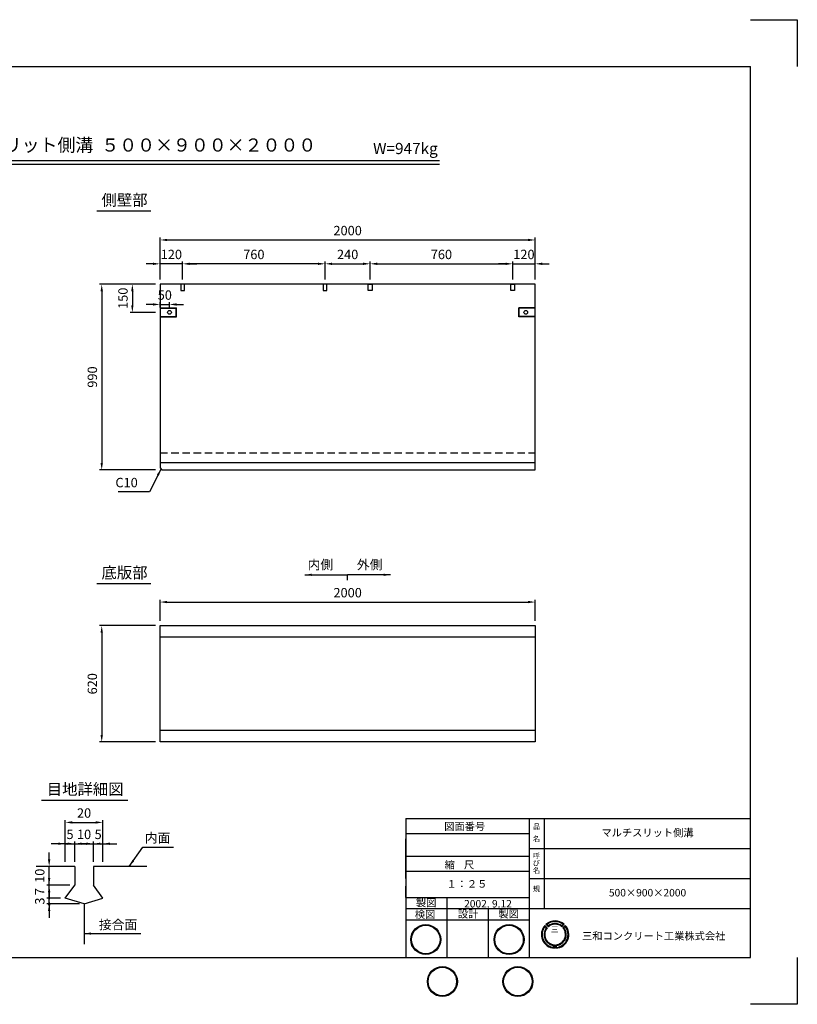
# Model space of a CAD drawing. Extents: x 0 to 7425, y 0 to 5250.
# Drawn here: x 3278 to 7425, y 0 to 5250 of the extents above; entities that cross this region are included whole.
import ezdxf
from ezdxf.enums import TextEntityAlignment as Align

# ---------------------------------------------------------------- set-up
doc = ezdxf.new("R2010")
doc.units = 0
doc.header["$LTSCALE"] = 0.5
doc.linetypes.add('HIDDEN2', pattern=[4.7625, 3.175, -1.5875])
doc.layers.get('0').update_dxf_attribs({"linetype": 'CONTINUOUS'})
doc.layers.get('DEFPOINTS').update_dxf_attribs({"linetype": 'CONTINUOUS'})
doc.layers.add('寸法引出', color=2, linetype='CONTINUOUS')
doc.layers.add('枠', color=3, linetype='CONTINUOUS')
doc.styles.add('SANWA', font='MS Mincho.ttf')
doc.dimstyles.new('SANWA', dxfattribs={"dimtxt": 2.5, "dimasz": 2.5, "dimexe": 1, "dimexo": 1, "dimgap": 0, "dimtad": 1, "dimdec": 4, "dimdsep": 46, "dimtxsty": 'SANWA', "dimcen": 0, "dimclrd": 2, "dimclre": 2, "dimclrt": 2, "dimadec": 0, "dimazin": 0, "dimtfac": 1, "dimtdec": 4, "dimtix": 1, "dimtmove": 0, "dimatfit": 3, "dimfxl": 1, "dimtolj": 1, "dimtzin": 0, "dimarcsym": 0})

# ---------------------------------------------------------------- blocks, each defined once
blk = doc.blocks.new('*D87')
at = {"layer": 'DEFPOINTS', "color": 0, "ltscale": 25}
for p in [(3671.7, 856.1), (3571.7, 735.3), (3671.7, 735.3)]:
    blk.add_point(p, dxfattribs=at)
at = {"layer": '寸法引出', "lineweight": -2, "ltscale": 25}
for p, q in [((3534.2, 856.1), (3496.7, 856.1)), ((3571.7, 760.3), (3571.7, 868.6)), ((3571.7, 856.1), (3671.7, 856.1)), ((3671.7, 760.3), (3671.7, 868.6)), ((3709.2, 856.1), (3746.7, 856.1))]:
    blk.add_line(p, q, dxfattribs=at)
at = {"layer": '寸法引出', "ltscale": 25}
for points in [[(3534.2, 862.4), (3534.2, 849.9), (3571.7, 856.1)], [(3709.2, 862.4), (3709.2, 849.9), (3671.7, 856.1)]]:
    blk.add_solid(points, dxfattribs=at)
at = {"layer": '寸法引出', "ltscale": 25, "insert": (3621.7, 906.1), "char_height": 50, "attachment_point": 5, "style": 'SANWA'}
blk.add_mtext('\\A1;10', dxfattribs=at)
blk = doc.blocks.new('*D86')
at = {"layer": 'DEFPOINTS', "color": 0, "ltscale": 25}
for p in [(3721.7, 856.1), (3671.7, 735.3), (3721.7, 735.3)]:
    blk.add_point(p, dxfattribs=at)
at = {"layer": '寸法引出', "lineweight": -2, "ltscale": 25}
for p, q in [((3634.2, 856.1), (3596.7, 856.1)), ((3671.7, 760.3), (3671.7, 868.6)), ((3671.7, 856.1), (3721.7, 856.1)), ((3721.7, 760.3), (3721.7, 868.6)), ((3759.2, 856.1), (3796.7, 856.1))]:
    blk.add_line(p, q, dxfattribs=at)
at = {"layer": '寸法引出', "ltscale": 25}
for points in [[(3634.2, 862.4), (3634.2, 849.9), (3671.7, 856.1)], [(3759.2, 862.4), (3759.2, 849.9), (3721.7, 856.1)]]:
    blk.add_solid(points, dxfattribs=at)
at = {"layer": '寸法引出', "ltscale": 25, "insert": (3696.7, 906.1), "char_height": 50, "attachment_point": 5, "style": 'SANWA'}
blk.add_mtext('\\A1;5', dxfattribs=at)
blk = doc.blocks.new('*D85')
at = {"layer": 'DEFPOINTS', "color": 0, "ltscale": 25}
for p in [(3721.7, 969.9), (3521.7, 735.3), (3721.7, 735.3)]:
    blk.add_point(p, dxfattribs=at)
at = {"layer": '寸法引出', "lineweight": -2, "ltscale": 25}
for p, q in [((3521.7, 760.3), (3521.7, 982.4)), ((3559.2, 969.9), (3684.2, 969.9)), ((3721.7, 760.3), (3721.7, 982.4))]:
    blk.add_line(p, q, dxfattribs=at)
at = {"layer": '寸法引出', "ltscale": 25}
for points in [[(3559.2, 976.1), (3559.2, 963.6), (3521.7, 969.9)], [(3684.2, 976.1), (3684.2, 963.6), (3721.7, 969.9)]]:
    blk.add_solid(points, dxfattribs=at)
at = {"layer": '寸法引出', "ltscale": 25, "insert": (3621.7, 1019.9), "char_height": 50, "attachment_point": 5, "style": 'SANWA'}
blk.add_mtext('\\A1;20', dxfattribs=at)
blk = doc.blocks.new('*D75')
at = {"layer": 'DEFPOINTS', "color": 0, "ltscale": 25}
for p in [(6027.2, 2144.8), (4027.2, 2019.1), (6027.2, 2019.1)]:
    blk.add_point(p, dxfattribs=at)
at = {"layer": '寸法引出', "lineweight": -2, "ltscale": 25}
for p, q in [((4027.2, 2044.1), (4027.2, 2157.3)), ((6027.2, 2044.1), (6027.2, 2157.3)), ((4064.7, 2144.8), (5989.7, 2144.8))]:
    blk.add_line(p, q, dxfattribs=at)
at = {"layer": '寸法引出', "ltscale": 25}
for points in [[(4064.7, 2151.1), (4064.7, 2138.6), (4027.2, 2144.8)], [(5989.7, 2151.1), (5989.7, 2138.6), (6027.2, 2144.8)]]:
    blk.add_solid(points, dxfattribs=at)
at = {"layer": '寸法引出', "ltscale": 25, "insert": (5027.2, 2194.8), "char_height": 50, "attachment_point": 5, "style": 'SANWA'}
blk.add_mtext('\\A1;2000', dxfattribs=at)
blk = doc.blocks.new('*D72')
at = {"layer": 'DEFPOINTS', "color": 0, "ltscale": 25}
for p in [(6027.2, 4075.5), (4027.2, 3839.6), (6027.2, 3839.6)]:
    blk.add_point(p, dxfattribs=at)
at = {"layer": '寸法引出', "lineweight": -2, "ltscale": 25}
for p, q in [((4027.2, 3864.6), (4027.2, 4088)), ((4064.7, 4075.5), (5989.7, 4075.5)), ((6027.2, 3864.6), (6027.2, 4088))]:
    blk.add_line(p, q, dxfattribs=at)
at = {"layer": '寸法引出', "ltscale": 25}
for points in [[(4064.7, 4081.8), (4064.7, 4069.3), (4027.2, 4075.5)], [(5989.7, 4081.8), (5989.7, 4069.3), (6027.2, 4075.5)]]:
    blk.add_solid(points, dxfattribs=at)
at = {"layer": '寸法引出', "ltscale": 25, "insert": (5027.2, 4125.5), "char_height": 50, "attachment_point": 5, "style": 'SANWA'}
blk.add_mtext('\\A1;2000', dxfattribs=at)
blk = doc.blocks.new('*D70')
at = {"layer": 'DEFPOINTS', "color": 0, "ltscale": 25}
for p in [(4147.2, 3948.3), (4147.2, 3839.6), (4907.2, 3839.6)]:
    blk.add_point(p, dxfattribs=at)
at = {"layer": '寸法引出', "lineweight": -2, "ltscale": 25}
for p, q in [((4147.2, 3864.6), (4147.2, 3960.8)), ((4869.7, 3948.3), (4184.7, 3948.3)), ((4907.2, 3864.6), (4907.2, 3960.8))]:
    blk.add_line(p, q, dxfattribs=at)
at = {"layer": '寸法引出', "ltscale": 25}
for points in [[(4184.7, 3954.5), (4184.7, 3942), (4147.2, 3948.3)], [(4869.7, 3954.5), (4869.7, 3942), (4907.2, 3948.3)]]:
    blk.add_solid(points, dxfattribs=at)
at = {"layer": '寸法引出', "ltscale": 25, "insert": (4527.2, 3998.3), "char_height": 50, "attachment_point": 5, "style": 'SANWA'}
blk.add_mtext('\\A1;760', dxfattribs=at)
blk = doc.blocks.new('*D84')
at = {"layer": 'DEFPOINTS', "color": 0, "ltscale": 25}
for p in [(3435.6, 735.3), (3571.7, 735.3), (3571.7, 635.3)]:
    blk.add_point(p, dxfattribs=at)
at = {"layer": '寸法引出', "lineweight": -2, "ltscale": 25}
for p, q in [((3435.6, 772.8), (3435.6, 810.3)), ((3546.7, 735.3), (3423.1, 735.3)), ((3435.6, 635.3), (3435.6, 735.3)), ((3546.7, 635.3), (3423.1, 635.3)), ((3435.6, 597.8), (3435.6, 560.3))]:
    blk.add_line(p, q, dxfattribs=at)
at = {"layer": '寸法引出', "ltscale": 25}
for points in [[(3429.3, 772.8), (3441.8, 772.8), (3435.6, 735.3)], [(3429.3, 597.8), (3441.8, 597.8), (3435.6, 635.3)]]:
    blk.add_solid(points, dxfattribs=at)
at = {"layer": '寸法引出', "ltscale": 25, "insert": (3385.6, 685.3), "char_height": 50, "attachment_point": 5, "rotation": 90, "style": 'SANWA'}
blk.add_mtext('\\A1;10', dxfattribs=at)
blk = doc.blocks.new('*D83')
at = {"layer": 'DEFPOINTS', "color": 0, "ltscale": 25}
for p in [(3435.6, 635.3), (3571.7, 635.3), (3521.7, 565.3)]:
    blk.add_point(p, dxfattribs=at)
at = {"layer": '寸法引出', "lineweight": -2, "ltscale": 25}
for p, q in [((3435.6, 672.8), (3435.6, 710.3)), ((3546.7, 635.3), (3423.1, 635.3)), ((3435.6, 565.3), (3435.6, 635.3)), ((3496.7, 565.3), (3423.1, 565.3)), ((3435.6, 527.8), (3435.6, 490.3))]:
    blk.add_line(p, q, dxfattribs=at)
at = {"layer": '寸法引出', "ltscale": 25}
for points in [[(3429.3, 672.8), (3441.8, 672.8), (3435.6, 635.3)], [(3429.3, 527.8), (3441.8, 527.8), (3435.6, 565.3)]]:
    blk.add_solid(points, dxfattribs=at)
at = {"layer": '寸法引出', "ltscale": 25, "insert": (3385.6, 600.3), "char_height": 50, "attachment_point": 5, "rotation": 90, "style": 'SANWA'}
blk.add_mtext('\\A1;7', dxfattribs=at)
blk = doc.blocks.new('*D82')
at = {"layer": 'DEFPOINTS', "color": 0, "ltscale": 25}
for p in [(3435.6, 565.3), (3521.7, 565.3), (3621.7, 535.3)]:
    blk.add_point(p, dxfattribs=at)
at = {"layer": '寸法引出', "lineweight": -2, "ltscale": 25}
for p, q in [((3435.6, 602.8), (3435.6, 640.3)), ((3496.7, 565.3), (3423.1, 565.3)), ((3596.7, 535.3), (3423.1, 535.3)), ((3435.6, 535.3), (3435.6, 565.3)), ((3435.6, 497.8), (3435.6, 460.3))]:
    blk.add_line(p, q, dxfattribs=at)
at = {"layer": '寸法引出', "ltscale": 25}
for points in [[(3429.3, 602.8), (3441.8, 602.8), (3435.6, 565.3)], [(3429.3, 497.8), (3441.8, 497.8), (3435.6, 535.3)]]:
    blk.add_solid(points, dxfattribs=at)
at = {"layer": '寸法引出', "ltscale": 25, "insert": (3385.6, 550.3), "char_height": 50, "attachment_point": 5, "rotation": 90, "style": 'SANWA'}
blk.add_mtext('\\A1;3', dxfattribs=at)
blk = doc.blocks.new('*D88')
at = {"layer": 'DEFPOINTS', "color": 0, "ltscale": 25}
for p in [(3571.7, 856.1), (3521.7, 735.3), (3571.7, 735.3)]:
    blk.add_point(p, dxfattribs=at)
at = {"layer": '寸法引出', "lineweight": -2, "ltscale": 25}
for p, q in [((3484.2, 856.1), (3446.7, 856.1)), ((3521.7, 760.3), (3521.7, 868.6)), ((3521.7, 856.1), (3571.7, 856.1)), ((3571.7, 760.3), (3571.7, 868.6)), ((3609.2, 856.1), (3646.7, 856.1))]:
    blk.add_line(p, q, dxfattribs=at)
at = {"layer": '寸法引出', "ltscale": 25}
for points in [[(3484.2, 862.4), (3484.2, 849.9), (3521.7, 856.1)], [(3609.2, 862.4), (3609.2, 849.9), (3571.7, 856.1)]]:
    blk.add_solid(points, dxfattribs=at)
at = {"layer": '寸法引出', "ltscale": 25, "insert": (3546.7, 906.1), "char_height": 50, "attachment_point": 5, "style": 'SANWA'}
blk.add_mtext('\\A1;5', dxfattribs=at)
blk = doc.blocks.new('*D74')
at = {"layer": 'DEFPOINTS', "color": 0, "ltscale": 25}
for p in [(4027.2, 2019.1), (3715.9, 1399.1), (4027.2, 1399.1)]:
    blk.add_point(p, dxfattribs=at)
at = {"layer": '寸法引出', "lineweight": -2, "ltscale": 25}
for p, q in [((4002.2, 2019.1), (3703.4, 2019.1)), ((3715.9, 1981.6), (3715.9, 1436.6)), ((4002.2, 1399.1), (3703.4, 1399.1))]:
    blk.add_line(p, q, dxfattribs=at)
at = {"layer": '寸法引出', "ltscale": 25}
for points in [[(3709.7, 1981.6), (3722.2, 1981.6), (3715.9, 2019.1)], [(3709.7, 1436.6), (3722.2, 1436.6), (3715.9, 1399.1)]]:
    blk.add_solid(points, dxfattribs=at)
at = {"layer": '寸法引出', "ltscale": 25, "insert": (3665.9, 1709.1), "char_height": 50, "attachment_point": 5, "rotation": 90, "style": 'SANWA'}
blk.add_mtext('\\A1;620', dxfattribs=at)
blk = doc.blocks.new('*D73')
at = {"layer": 'DEFPOINTS', "color": 0, "ltscale": 25}
for p in [(4027.2, 3839.6), (3715.9, 2849.6), (4027.2, 2849.6)]:
    blk.add_point(p, dxfattribs=at)
at = {"layer": '寸法引出', "lineweight": -2, "ltscale": 25}
for p, q in [((4002.2, 3839.6), (3703.4, 3839.6)), ((3715.9, 3802.1), (3715.9, 2887.1)), ((4002.2, 2849.6), (3703.4, 2849.6))]:
    blk.add_line(p, q, dxfattribs=at)
at = {"layer": '寸法引出', "ltscale": 25}
for points in [[(3709.7, 3802.1), (3722.2, 3802.1), (3715.9, 3839.6)], [(3709.7, 2887.1), (3722.2, 2887.1), (3715.9, 2849.6)]]:
    blk.add_solid(points, dxfattribs=at)
at = {"layer": '寸法引出', "ltscale": 25, "insert": (3665.9, 3344.6), "char_height": 50, "attachment_point": 5, "rotation": 90, "style": 'SANWA'}
blk.add_mtext('\\A1;990', dxfattribs=at)
blk = doc.blocks.new('*D71')
at = {"layer": 'DEFPOINTS', "color": 0, "ltscale": 25}
for p in [(4027.2, 3948.3), (4027.2, 3839.6), (4147.2, 3839.6)]:
    blk.add_point(p, dxfattribs=at)
at = {"layer": '寸法引出', "lineweight": -2, "ltscale": 25}
for p, q in [((3989.7, 3948.3), (3952.2, 3948.3)), ((4027.2, 3864.6), (4027.2, 3960.8)), ((4147.2, 3948.3), (4027.2, 3948.3)), ((4147.2, 3864.6), (4147.2, 3960.8)), ((4184.7, 3948.3), (4222.2, 3948.3))]:
    blk.add_line(p, q, dxfattribs=at)
at = {"layer": '寸法引出', "ltscale": 25}
for points in [[(3989.7, 3954.5), (3989.7, 3942), (4027.2, 3948.3)], [(4184.7, 3954.5), (4184.7, 3942), (4147.2, 3948.3)]]:
    blk.add_solid(points, dxfattribs=at)
at = {"layer": '寸法引出', "ltscale": 25, "insert": (4087.2, 3998.3), "char_height": 50, "attachment_point": 5, "style": 'SANWA'}
blk.add_mtext('\\A1;120', dxfattribs=at)
blk = doc.blocks.new('*D54')
at = {"layer": 'DEFPOINTS', "color": 0, "ltscale": 25}
for p in [(4077.2, 3731.7), (4027.2, 3689.6), (4077.2, 3689.6)]:
    blk.add_point(p, dxfattribs=at)
at = {"layer": '寸法引出', "lineweight": -2, "ltscale": 25}
for p, q in [((3989.7, 3731.7), (3952.2, 3731.7)), ((4027.2, 3714.6), (4027.2, 3744.2)), ((4027.2, 3731.7), (4077.2, 3731.7)), ((4077.2, 3714.6), (4077.2, 3744.2)), ((4114.7, 3731.7), (4152.2, 3731.7))]:
    blk.add_line(p, q, dxfattribs=at)
at = {"layer": '寸法引出', "ltscale": 25}
for points in [[(3989.7, 3737.9), (3989.7, 3725.4), (4027.2, 3731.7)], [(4114.7, 3737.9), (4114.7, 3725.4), (4077.2, 3731.7)]]:
    blk.add_solid(points, dxfattribs=at)
at = {"layer": '寸法引出', "ltscale": 25, "insert": (4052.2, 3781.7), "char_height": 50, "attachment_point": 5, "style": 'SANWA'}
blk.add_mtext('\\A1;50', dxfattribs=at)
blk = doc.blocks.new('*D53')
at = {"layer": 'DEFPOINTS', "color": 0, "ltscale": 25}
for p in [(4027.2, 3839.6), (3879.3, 3689.6), (4027.2, 3689.6)]:
    blk.add_point(p, dxfattribs=at)
at = {"layer": '寸法引出', "lineweight": -2, "ltscale": 25}
for p, q in [((4002.2, 3839.6), (3866.8, 3839.6)), ((3879.3, 3802.1), (3879.3, 3727.1)), ((4002.2, 3689.6), (3866.8, 3689.6))]:
    blk.add_line(p, q, dxfattribs=at)
at = {"layer": '寸法引出', "ltscale": 25}
for points in [[(3873, 3802.1), (3885.5, 3802.1), (3879.3, 3839.6)], [(3873, 3727.1), (3885.5, 3727.1), (3879.3, 3689.6)]]:
    blk.add_solid(points, dxfattribs=at)
at = {"layer": '寸法引出', "ltscale": 25, "insert": (3829.3, 3764.6), "char_height": 50, "attachment_point": 5, "rotation": 90, "style": 'SANWA'}
blk.add_mtext('\\A1;150', dxfattribs=at)
blk = doc.blocks.new('*D69')
at = {"layer": 'DEFPOINTS', "color": 0, "ltscale": 25}
for p in [(6027.2, 3948.3), (5907.2, 3839.6), (6027.2, 3839.6)]:
    blk.add_point(p, dxfattribs=at)
at = {"layer": '寸法引出', "lineweight": -2, "ltscale": 25}
for p, q in [((5869.7, 3948.3), (5832.2, 3948.3)), ((5907.2, 3864.6), (5907.2, 3960.8)), ((5907.2, 3948.3), (6027.2, 3948.3)), ((6027.2, 3864.6), (6027.2, 3960.8)), ((6064.7, 3948.3), (6102.2, 3948.3))]:
    blk.add_line(p, q, dxfattribs=at)
at = {"layer": '寸法引出', "ltscale": 25}
for points in [[(5869.7, 3954.5), (5869.7, 3942), (5907.2, 3948.3)], [(6064.7, 3954.5), (6064.7, 3942), (6027.2, 3948.3)]]:
    blk.add_solid(points, dxfattribs=at)
at = {"layer": '寸法引出', "ltscale": 25, "insert": (5967.2, 3998.3), "char_height": 50, "attachment_point": 5, "style": 'SANWA'}
blk.add_mtext('\\A1;120', dxfattribs=at)
blk = doc.blocks.new('*D68')
at = {"layer": 'DEFPOINTS', "color": 0, "ltscale": 25}
for p in [(5907.2, 3948.3), (5147.2, 3839.6), (5907.2, 3839.6)]:
    blk.add_point(p, dxfattribs=at)
at = {"layer": '寸法引出', "lineweight": -2, "ltscale": 25}
for p, q in [((5147.2, 3864.6), (5147.2, 3960.8)), ((5184.7, 3948.3), (5869.7, 3948.3)), ((5907.2, 3864.6), (5907.2, 3960.8))]:
    blk.add_line(p, q, dxfattribs=at)
at = {"layer": '寸法引出', "ltscale": 25}
for points in [[(5184.7, 3954.5), (5184.7, 3942), (5147.2, 3948.3)], [(5869.7, 3954.5), (5869.7, 3942), (5907.2, 3948.3)]]:
    blk.add_solid(points, dxfattribs=at)
at = {"layer": '寸法引出', "ltscale": 25, "insert": (5527.2, 3998.3), "char_height": 50, "attachment_point": 5, "style": 'SANWA'}
blk.add_mtext('\\A1;760', dxfattribs=at)
blk = doc.blocks.new('*D67')
at = {"layer": 'DEFPOINTS', "color": 0, "ltscale": 25}
for p in [(5147.2, 3948.3), (4907.2, 3839.6), (5147.2, 3839.6)]:
    blk.add_point(p, dxfattribs=at)
at = {"layer": '寸法引出', "lineweight": -2, "ltscale": 25}
for p, q in [((4907.2, 3864.6), (4907.2, 3960.8)), ((4944.7, 3948.3), (5109.7, 3948.3)), ((5147.2, 3864.6), (5147.2, 3960.8))]:
    blk.add_line(p, q, dxfattribs=at)
at = {"layer": '寸法引出', "ltscale": 25}
for points in [[(4944.7, 3954.5), (4944.7, 3942), (4907.2, 3948.3)], [(5109.7, 3954.5), (5109.7, 3942), (5147.2, 3948.3)]]:
    blk.add_solid(points, dxfattribs=at)
at = {"layer": '寸法引出', "ltscale": 25, "insert": (5027.2, 3998.3), "char_height": 50, "attachment_point": 5, "style": 'SANWA'}
blk.add_mtext('\\A1;240', dxfattribs=at)

msp = doc.modelspace()

# ---------------------------------------------------------------- hatches: boundary and pattern name
h = msp.add_hatch(color=256)
h.paths.add_polyline_path([(5523.98167, 345.52772, 1), (5364.03125, 345.52772, 1)])
h.paths.add_polyline_path([(5519.98167, 345.52772, -1), (5368.03125, 345.52772, -1)], flags=16)
h = msp.add_hatch(color=256)
h.paths.add_polyline_path([(5968.02564, 345.11987, 1), (5808.07522, 345.11987, 1)])
h.paths.add_polyline_path([(5964.02564, 345.11987, -1), (5812.07522, 345.11987, -1)], flags=16)
h.paths.add_polyline_path([(5847.76755, 342.1135), (5931.65327, 342.1135), (5931.65327, 418.22779), (5847.76755, 418.22779)], flags=8)
h.paths.add_polyline_path([(5846.19837, 282.5812), (5931.34122, 282.5812), (5931.34122, 362.46691), (5846.19837, 362.46691)], flags=8)
h = msp.add_hatch(color=256)
h.paths.add_polyline_path([(6084.77225, 426.45965), (6097.52552, 413.70638, -0.3722683533), (6169.59519, 413.70638), (6182.34846, 426.45965, 0.382497994)])
h.paths.add_polyline_path([(6090.6802, 426.20856), (6097.80733, 419.08143, -0.3367429549), (6169.31338, 419.08143), (6176.44051, 426.20856, 0.3477704275)], flags=16)
h.paths.add_polyline_path([(6188.00532, 420.8028), (6175.25204, 408.04953, -0.6168583269), (6137.56036, 317.05374), (6137.56036, 299.01789, 0.6292889159)])
h.paths.add_polyline_path([(6187.75422, 414.89485, -0.5873104909), (6141.56036, 303.37299), (6141.56036, 313.45228, 0.5741105922), (6180.62709, 407.76772)], flags=16)
h.paths.add_polyline_path([(6079.1154, 420.8028, 0.6292889159), (6129.56036, 299.01789), (6129.56036, 317.05374, -0.6168583269), (6091.86867, 408.04953)])
h.paths.add_polyline_path([(6086.49362, 407.76772, 0.5741105922), (6125.56036, 313.45228), (6125.56036, 303.37299, -0.5873104909), (6079.36649, 414.89485)], flags=16)
h = msp.add_hatch(color=256)
h.paths.add_polyline_path([(5612.32908, 121.52799, 1), (5452.37865, 121.52799, 1)])
h.paths.add_polyline_path([(5608.32908, 121.52799, -1), (5456.37865, 121.52799, -1)], flags=16)
h.paths.add_polyline_path([(5491.55671, 113.8021), (5576.47099, 113.8021), (5576.47099, 193.0021), (5491.55671, 193.0021)], flags=8)
h.paths.add_polyline_path([(5491.87323, 60.40852), (5574.27323, 60.40852), (5574.27323, 132.06567), (5491.87323, 132.06567)], flags=8)
h = msp.add_hatch(color=256)
h.paths.add_polyline_path([(6014.91941, 121.52799, 1), (5854.96899, 121.52799, 1)])
h.paths.add_polyline_path([(6010.91941, 121.52799, -1), (5858.96899, 121.52799, -1)], flags=16)
h.paths.add_polyline_path([(5894.03275, 114.92163), (5979.17561, 114.92163), (5979.17561, 194.80735), (5894.03275, 194.80735)], flags=8)
h.paths.add_polyline_path([(5893.89214, 60.93219), (5977.43499, 60.93219), (5977.43499, 136.0179), (5893.89214, 136.0179)], flags=8)

# ---------------------------------------------------------------- linework, layer by layer
for p, q in [((7175, 5250), (7425, 5250)), ((7425, 5250), (7425, 5000)), ((2741.26745, 4500), (5516.41192, 4500)), ((2741.26745, 4480), (5516.41192, 4480)), ((3690.24381, 4231.68234), (3978.62222, 4231.68234)), ((3690.24381, 2244.59705), (3978.62222, 2244.59705)), ((3394.53005, 1088.60031), (3854.28451, 1088.60031)), ((5337.55319, 990), (5337.55319, 870)), ((5997.55319, 990), (6035.46212, 990)), ((5997.55319, 250), (5997.55319, 990)), ((6077.55319, 510), (6077.55319, 990)), ((5337.55319, 726.76095), (5337.55319, 882.11691)), ((5337.55319, 670), (5337.55319, 726.76095)), ((5337.55319, 570), (5337.55319, 630)), ((5337.55319, 630), (5337.55319, 499.89192)), ((5337.55319, 570), (5337.55319, 510)), ((5557.55319, 250), (5557.55319, 570)), ((5337.55319, 510), (7175, 510)), ((5777.55319, 250), (5777.55319, 510)), ((6091.86867, 408.04953), (6079.03796, 420.88024)), ((6097.52552, 413.70638), (6084.69481, 426.53709)), ((6097.80733, 419.08143), (6090.6802, 426.20856)), ((6169.31338, 419.08143), (6176.44051, 426.20856)), ((6169.59519, 413.70638), (6182.34846, 426.45965)), ((6175.25204, 408.04953), (6188.00532, 420.8028)), ((6086.49362, 407.76772), (6079.36649, 414.89485)), ((6180.62709, 407.76772), (6187.75422, 414.89485)), ((6129.56036, 299.01789), (6129.56036, 317.05374)), ((6137.56036, 299.01789), (6137.56036, 317.05374)), ((6125.56036, 303.37299), (6125.56036, 313.45228)), ((6141.56036, 303.37299), (6141.56036, 313.45228)), ((7425, 250), (7425, 0)), ((7425, 0), (7175, 0))]:
    msp.add_line(p, q)
at = {"ltscale": 25}
for p, q in [((6027.15382, 3839.61229), (4027.15382, 3839.61229)), ((4027.15382, 3839.61229), (4027.15382, 2859.61229)), ((6027.15382, 2849.61229), (6027.15382, 3839.61229)), ((4027.15382, 3714.11229), (4114.15382, 3714.11229)), ((4027.15382, 3712.11229), (4112.15382, 3712.11229)), ((4112.15382, 3667.11229), (4112.15382, 3712.11229)), ((4114.15382, 3665.11229), (4114.15382, 3714.11229)), ((6027.15382, 3714.11229), (5940.15382, 3714.11229)), ((5940.15382, 3665.11229), (5940.15382, 3714.11229)), ((6027.15382, 3712.11229), (5942.15382, 3712.11229)), ((5942.15382, 3667.11229), (5942.15382, 3712.11229)), ((4027.15382, 3667.11229), (4112.15382, 3667.11229)), ((4027.15382, 3665.11229), (4114.15382, 3665.11229)), ((6027.15382, 3665.11229), (5940.15382, 3665.11229)), ((6027.15382, 3667.11229), (5942.15382, 3667.11229)), ((4027.15382, 2889.61229), (6027.15382, 2889.61229)), ((4027.15382, 2859.61229), (4037.15382, 2849.61229)), ((4037.15382, 2849.61229), (6027.15382, 2849.61229)), ((4027.15382, 2019.11597), (6027.15382, 2019.11597)), ((4027.15382, 1399.11597), (4027.15382, 2019.11597)), ((6027.15382, 2019.11597), (6027.15382, 1399.11597)), ((4027.15382, 1959.11597), (6027.15382, 1959.11597)), ((6027.15382, 1459.11597), (4027.15382, 1459.11597)), ((6027.15382, 1399.11597), (4027.15382, 1399.11597)), ((3571.70741, 735.28666), (3366.1106, 735.28666)), ((3571.70741, 735.28666), (3571.70741, 635.28666)), ((3955.70699, 735.28666), (3671.70741, 735.28666)), ((3671.70741, 735.28666), (3671.70741, 635.28666)), ((3521.70741, 565.28666), (3571.70741, 635.28666)), ((3721.70741, 565.28666), (3671.70741, 635.28666)), ((3621.70741, 535.28666), (3521.70741, 565.28666)), ((3621.70741, 535.28666), (3721.70741, 565.28666)), ((3621.70741, 535.28666), (3621.70741, 321.4156))]:
    msp.add_line(p, q, dxfattribs=at)
at = {"linetype": 'HIDDEN2', "ltscale": 25}
msp.add_line((4027.15382, 2939.61229), (6027.15382, 2939.61229), dxfattribs=at)
at = {"color": 0}
for p, q in [((5337.55319, 990), (7175, 990)), ((5337.55319, 910), (5997.55319, 910)), ((5337.55319, 910), (5997.55319, 910)), ((5337.55319, 870), (5337.55319, 630)), ((5337.55319, 790), (5997.55319, 790)), ((5997.55319, 830), (7175, 830)), ((5337.55319, 710), (5997.55319, 710)), ((5337.55319, 630), (5337.55319, 250)), ((5997.55319, 670), (7175, 670)), ((5337.55319, 570), (5997.55319, 570)), ((5337.55319, 450), (5997.55319, 450))]:
    msp.add_line(p, q, dxfattribs=at)
at = {"ltscale": 25}
for points in [[(4137.15382, 3806.61229), (4157.15382, 3806.61229), (4157.15382, 3839.61229), (4137.15382, 3839.61229)], [(4897.15382, 3806.61229), (4917.15382, 3806.61229), (4917.15382, 3839.61229), (4897.15382, 3839.61229)], [(5157.15382, 3806.61229), (5137.15382, 3806.61229), (5137.15382, 3839.61229), (5157.15382, 3839.61229)], [(5917.15382, 3806.61229), (5897.15382, 3806.61229), (5897.15382, 3839.61229), (5917.15382, 3839.61229)]]:
    msp.add_lwpolyline(points, close=True, dxfattribs=at)
for centre in [(4077.15382, 3689.61229), (5977.15382, 3689.61229)]:
    msp.add_circle(centre, 10, dxfattribs=at)
for centre, radius in [((5444.00646, 345.52772), 79.97521), ((5444.00646, 345.52772), 75.97521), ((5888.05043, 345.11987), 79.97521), ((5888.05043, 345.11987), 75.97521), ((5532.35387, 121.52799), 79.97521), ((5532.35387, 121.52799), 75.97521), ((5934.9442, 121.52799), 79.97521), ((5934.9442, 121.52799), 75.97521)]:
    msp.add_circle(centre, radius)
for radius, start, end in [(73.10631, 138.13649545, 266.86350455), (73.10631, 48.13649545, 131.86350455), (69.10631, 51.64767379, 128.35232621), (55.10631, 49.16258741, 130.83741259), (59.10631, 52.77882031, 127.22117969), (73.10631, 273.13649545, 41.86350455), (69.10631, 141.64767379, 263.35232621), (59.10631, 142.77882031, 262.22117969), (55.10631, 139.16258741, 265.83741259), (55.10631, 274.16258741, 40.83741259), (69.10631, 276.64767379, 38.35232621), (59.10631, 277.77882031, 37.22117969)]:
    msp.add_arc((6133.56036, 372.01469), radius, start, end)
at = {"layer": '寸法引出', "ltscale": 25}
msp.add_line((5027.15382, 2261.7041), (5027.15382, 2290.18555), dxfattribs=at)
at = {"layer": '枠'}
for p, q in [((625, 5000), (7175, 5000)), ((7175, 250), (7175, 5000)), ((625, 250), (7175, 250))]:
    msp.add_line(p, q, dxfattribs=at)

# ---------------------------------------------------------------- texts
at = {"style": 'SANWA'}
for s, height, p in [('マルチスリット側溝  ５００×９００×２０００', 70, (2811.48918, 4546.69927)), ('図面番号', 40, (5542.3456, 928.79548)), ('品', 28, (6016.2385, 933.96149)), ('名', 28, (6014.72173, 868.32711)), ('呼', 28, (6014.60571, 777.39137)), ('縮    尺', 40, (5544.09812, 723.97319)), ('び', 28, (6014.20856, 739.05436)), ('名', 28, (6014.77561, 699.87725)), ('１：２５', 40, (5554.18489, 622.14934)), ('規', 28, (6015.48011, 601.14103)), ('製図', 40, (5391.24899, 522.08563)), ('2002. 9.12', 40, (5648.28717, 516.20152)), ('検図', 40, (5385.3603, 459.61966)), ('設計', 40, (5615.12664, 461.89286)), ('製図', 40, (5831.24899, 462.08563)), ('三', 30, (6111.18167, 384.38682)), ('三和コンクリート工業株式会社', 40, (6277.34719, 344.53145))]:
    msp.add_text(s, height=height, dxfattribs=at).set_placement(p)
for s, height, p in [('W=947kg', 60, (5335.17032, 4555.35676)), ('側壁部', 60, (3837.57807, 4280.72496)), ('底版部', 60, (3837.57807, 2293.63967)), ('目地詳細図', 60, (3627.85428, 1139.3643)), ('マルチスリット側溝', 40, (6626.2766, 910)), ('500×900×2000', 40, (6626.2766, 590))]:
    msp.add_text(s, height=height, dxfattribs=at).set_placement(p, align=Align.MIDDLE)
at = {"layer": '寸法引出', "ltscale": 25, "insert": (3908.1178, 2781.93281), "char_height": 50, "attachment_point": 6, "style": 'SANWA'}
msp.add_mtext('\\A1;C10', dxfattribs=at)
at = {"layer": '寸法引出', "linetype": 'ByBlock', "ltscale": 25, "char_height": 50, "attachment_point": 5, "style": 'SANWA'}
for s, insert in [('内側', (4881.94536, 2337.52263)), ('外側', (5144.46623, 2337.52263))]:
    msp.add_mtext(s, dxfattribs=dict(at, insert=insert))
at = {"layer": '寸法引出', "linetype": 'ByBlock', "ltscale": 20, "char_height": 50, "attachment_point": 5, "style": 'SANWA'}
for s, insert in [('内面', (4014.02738, 881.02869)), ('接合面', (3803.25153, 418.66747))]:
    msp.add_mtext(s, dxfattribs=dict(at, insert=insert))

# ---------------------------------------------------------------- dimensions: what is measured, and where the dimension line sits
at = {"layer": '寸法引出', "ltscale": 25}
for base, p1, p2, override, picture, middle in [((6027.15382, 4075.54111), (4027.15382, 3839.61229), (6027.15382, 3839.61229), {"dimscale": 25, "dimtxt": 2, "dimasz": 1.5, "dimexe": 0.5, "dimgap": 1, "dimclrd": 256, "dimclre": 256, "dimclrt": 256}, '*D72', (5027.15382, 4125.54111)), ((4027.15382, 3948.26007), (4147.15382, 3839.61229), (4027.15382, 3839.61229), {"dimscale": 25, "dimtxt": 2, "dimasz": 1.5, "dimexe": 0.5, "dimgap": 1, "dimclrd": 256, "dimclre": 256, "dimclrt": 256, "dimtmove": 1}, '*D71', (4087.15382, 3998.26007)), ((4147.15382, 3948.26007), (4907.15382, 3839.61229), (4147.15382, 3839.61229), {"dimscale": 25, "dimtxt": 2, "dimasz": 1.5, "dimexe": 0.5, "dimgap": 1, "dimclrd": 256, "dimclre": 256, "dimclrt": 256, "dimtmove": 1}, '*D70', (4527.15382, 3998.26007)), ((5147.15382, 3948.26007), (4907.15382, 3839.61229), (5147.15382, 3839.61229), {"dimscale": 25, "dimtxt": 2, "dimasz": 1.5, "dimexe": 0.5, "dimgap": 1, "dimclrd": 256, "dimclre": 256, "dimclrt": 256}, '*D67', (5027.15382, 3998.26007)), ((5907.15382, 3948.26007), (5147.15382, 3839.61229), (5907.15382, 3839.61229), {"dimscale": 25, "dimtxt": 2, "dimasz": 1.5, "dimexe": 0.5, "dimgap": 1, "dimclrd": 256, "dimclre": 256, "dimclrt": 256, "dimtmove": 1}, '*D68', (5527.15382, 3998.26007)), ((6027.15382, 3948.26007), (5907.15382, 3839.61229), (6027.15382, 3839.61229), {"dimscale": 25, "dimtxt": 2, "dimasz": 1.5, "dimexe": 0.5, "dimgap": 1, "dimclrd": 256, "dimclre": 256, "dimclrt": 256, "dimtmove": 1}, '*D69', (5967.15382, 3998.26007)), ((4077.15382, 3731.65638), (4027.15382, 3689.61229), (4077.15382, 3689.61229), {"dimscale": 25, "dimtxt": 2, "dimasz": 1.5, "dimexe": 0.5, "dimgap": 1, "dimclrd": 256, "dimclre": 256, "dimclrt": 256}, '*D54', (4052.15382, 3781.65638)), ((6027.15382, 2144.8371), (4027.15382, 2019.11597), (6027.15382, 2019.11597), {"dimscale": 25, "dimtxt": 2, "dimasz": 1.5, "dimexe": 0.5, "dimgap": 1, "dimclrd": 256, "dimclre": 256, "dimclrt": 256}, '*D75', (5027.15382, 2194.8371))]:
    dim = msp.add_linear_dim(base=base, p1=p1, p2=p2, dimstyle='SANWA', override=override, dxfattribs=at)
    dim.commit()
    dim.dimension.update_dxf_attribs({"geometry": picture, "text_midpoint": middle})
for base, p1, p2, picture, middle in [((3715.91063, 2849.61229), (4027.15382, 3839.61229), (4027.15382, 2849.61229), '*D73', (3665.91063, 3344.61229)), ((3879.26056, 3689.61229), (4027.15382, 3839.61229), (4027.15382, 3689.61229), '*D53', (3829.26056, 3764.61229)), ((3715.91063, 1399.11597), (4027.15382, 2019.11597), (4027.15382, 1399.11597), '*D74', (3665.91063, 1709.11597))]:
    dim = msp.add_linear_dim(base=base, p1=p1, p2=p2, angle=90, dimstyle='SANWA', override={"dimscale": 25, "dimtxt": 2, "dimasz": 1.5, "dimexe": 0.5, "dimgap": 1, "dimclrd": 256, "dimclre": 256, "dimclrt": 256}, dxfattribs=at)
    dim.commit()
    dim.dimension.update_dxf_attribs({"geometry": picture, "text_midpoint": middle})
for base, p1, p2, text, override, picture, middle in [((3721.70741, 969.85604), (3521.70741, 735.28666), (3721.70741, 735.28666), '20', {"dimscale": 25, "dimtxt": 2, "dimasz": 1.5, "dimexe": 0.5, "dimgap": 1, "dimclrd": 256, "dimclre": 256, "dimclrt": 256}, '*D85', (3621.70741, 1019.85604)), ((3571.70741, 856.13879), (3521.70741, 735.28666), (3571.70741, 735.28666), '5', {"dimscale": 25, "dimtxt": 2, "dimasz": 1.5, "dimexe": 0.5, "dimgap": 1, "dimclrd": 256, "dimclre": 256, "dimclrt": 256}, '*D88', (3546.70741, 906.13879)), ((3671.70741, 856.13879), (3571.70741, 735.28666), (3671.70741, 735.28666), '10', {"dimscale": 25, "dimtxt": 2, "dimasz": 1.5, "dimexe": 0.5, "dimgap": 1, "dimclrd": 256, "dimclre": 256, "dimclrt": 256, "dimtmove": 1}, '*D87', (3621.70741, 906.13879)), ((3721.70741, 856.13879), (3671.70741, 735.28666), (3721.70741, 735.28666), '5', {"dimscale": 25, "dimtxt": 2, "dimasz": 1.5, "dimexe": 0.5, "dimgap": 1, "dimclrd": 256, "dimclre": 256, "dimclrt": 256, "dimtmove": 1}, '*D86', (3696.70741, 906.13879))]:
    dim = msp.add_linear_dim(base=base, p1=p1, p2=p2, text=text, dimstyle='SANWA', override=override, dxfattribs=at)
    dim.commit()
    dim.dimension.update_dxf_attribs({"geometry": picture, "text_midpoint": middle})
for base, p1, p2, text, override, picture, middle in [((3435.55014, 735.28666), (3571.70741, 635.28666), (3571.70741, 735.28666), '10', {"dimscale": 25, "dimtxt": 2, "dimasz": 1.5, "dimexe": 0.5, "dimgap": 1, "dimclrd": 256, "dimclre": 256, "dimclrt": 256, "dimtmove": 1}, '*D84', (3385.55014, 685.28666)), ((3435.55014, 635.28666), (3521.70741, 565.28666), (3571.70741, 635.28666), '7', {"dimscale": 25, "dimtxt": 2, "dimasz": 1.5, "dimexe": 0.5, "dimgap": 1, "dimclrd": 256, "dimclre": 256, "dimclrt": 256, "dimtmove": 1}, '*D83', (3385.55014, 600.28666)), ((3435.55014, 565.28666), (3621.70741, 535.28666), (3521.70741, 565.28666), '3', {"dimscale": 25, "dimtxt": 2, "dimasz": 1.5, "dimexe": 0.5, "dimgap": 1, "dimclrd": 256, "dimclre": 256, "dimclrt": 256}, '*D82', (3385.55014, 550.28666))]:
    dim = msp.add_linear_dim(base=base, p1=p1, p2=p2, angle=90, text=text, dimstyle='SANWA', override=override, dxfattribs=at)
    dim.commit()
    dim.dimension.update_dxf_attribs({"geometry": picture, "text_midpoint": middle})

# ---------------------------------------------------------------- leaders
at = {"layer": '寸法引出', "ltscale": 25, "annotation_type": 0, "has_hookline": 1, "hookline_direction": 1, "text_width": 103.71429}
msp.add_leader([(4032.15382, 2854.61229), (3970.6178, 2731.93281), (3933.1178, 2731.93281)], dimstyle='SANWA', override={"dimscale": 25, "dimtxt": 2, "dimasz": 1.5, "dimexe": 0.5, "dimgap": 1, "dimtad": 1, "dimclrd": 256, "dimclre": 256, "dimclrt": 256}, dxfattribs=at)
at = {"layer": '寸法引出', "ltscale": 25}
for points, override in [([(4798.21279, 2290.18555), (5027.15382, 2290.18555)], {"dimscale": 25, "dimtxt": 2, "dimasz": 1.5, "dimexe": 0.5, "dimgap": 1, "dimclrd": 256, "dimclre": 256, "dimclrt": 256}), ([(5256.09485, 2290.18555), (5027.15382, 2290.18555)], {"dimscale": 25, "dimtxt": 2, "dimasz": 1.5, "dimexe": 0.5, "dimgap": 1, "dimclrd": 256, "dimclre": 256, "dimclrt": 256}), ([(3862.23959, 735.28666), (3935.34847, 837.575), (4098.5683, 837.575)], {"dimscale": 25, "dimtxt": 2, "dimasz": 1.5, "dimexe": 0.5, "dimgap": 1, "dimtad": 0, "dimclrd": 256, "dimclre": 256, "dimclrt": 256}), ([(3621.70741, 377.06247), (3925.14723, 377.06247)], {"dimscale": 25, "dimtxt": 2, "dimasz": 1.5, "dimexe": 0.5, "dimgap": 1, "dimtad": 0, "dimclrd": 256, "dimclre": 256, "dimclrt": 256})]:
    msp.add_leader(points, dimstyle='SANWA', override=override, dxfattribs=at)

doc.saveas('drawing.dxf')
